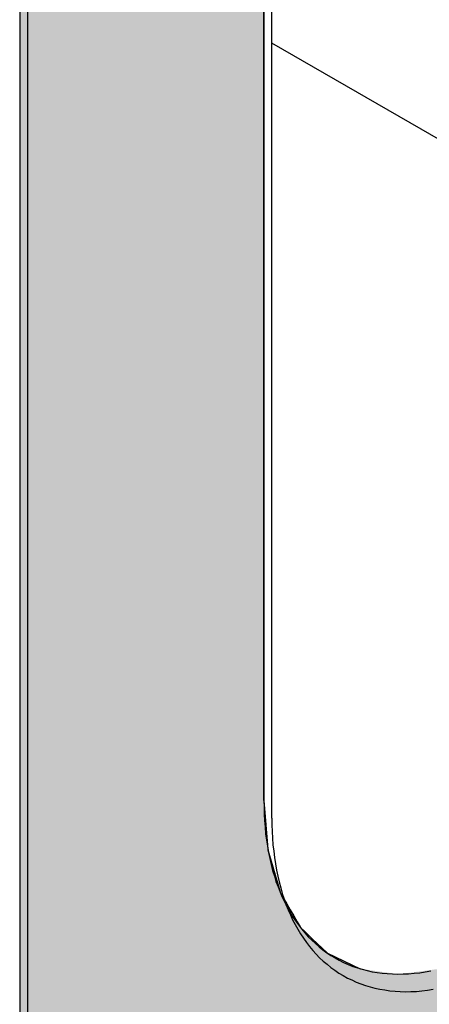
# Model space of a CAD drawing. Extents: x 23.3 to 77.3, y 20.1 to 51.6.
# Drawn here: x 37.3 to 37.4, y 24.2 to 24.5 of the extents above; entities that cross this region are included whole.
import ezdxf

# ---------------------------------------------------------------- set-up
doc = ezdxf.new("R2010")
doc.units = 0
doc.layers.add('GRID', color=2, linetype='CONTINUOUS')
doc.layers.add('HATCH', color=2, linetype='CONTINUOUS')

# ---------------------------------------------------------------- blocks, each defined once
blk = doc.blocks.new('*U6')
at = {"layer": 'HATCH', "linetype": 'CONTINUOUS'}
for p, q in [((37.3003, 24.9141), (37.3003, 24.46117)), ((37.37824, 24.9141), (37.37824, 24.46117)), ((37.3003, 24.46117), (37.3003, 24.46112)), ((37.3003, 24.46112), (37.3003, 24.46088)), ((37.3003, 24.46088), (37.3003, 24.46073)), ((37.3003, 24.46073), (37.3003, 24.46027)), ((37.37824, 24.46117), (37.37824, 24.46112)), ((37.37824, 24.46112), (37.37824, 24.46088)), ((37.37824, 24.46088), (37.37824, 24.46073)), ((37.37824, 24.46073), (37.37824, 24.46027)), ((37.3003, 24.46027), (37.3003, 24.46001)), ((37.3003, 24.46001), (37.3003, 24.45934)), ((37.3003, 24.45934), (37.3003, 24.45813)), ((37.3003, 24.45813), (37.3003, 24.45667)), ((37.37824, 24.46027), (37.37824, 24.46001)), ((37.37824, 24.46001), (37.37824, 24.45934)), ((37.37824, 24.45934), (37.37824, 24.45813)), ((37.37824, 24.45813), (37.37824, 24.45667)), ((37.3003, 24.45667), (37.3003, 24.45501)), ((37.3003, 24.45501), (37.3003, 24.42501)), ((37.37824, 24.45667), (37.37824, 24.45501)), ((37.37824, 24.45501), (37.37824, 24.42501)), ((37.3003, 24.42501), (37.3003, 24.42399)), ((37.3003, 24.42399), (37.3003, 24.4227)), ((37.3003, 24.4227), (37.3003, 24.42118)), ((37.37824, 24.42501), (37.37824, 24.42399)), ((37.37824, 24.42399), (37.37824, 24.4227)), ((37.37824, 24.4227), (37.37824, 24.42118)), ((37.3003, 24.42118), (37.3003, 24.41946)), ((37.3003, 24.41946), (37.3003, 24.41761)), ((37.37824, 24.42118), (37.37824, 24.41946)), ((37.37824, 24.41946), (37.37824, 24.41761)), ((37.3003, 24.41761), (37.3003, 24.41569)), ((37.37824, 24.41761), (37.37824, 24.41569)), ((37.3003, 24.41569), (37.3003, 24.41374)), ((37.3003, 24.41374), (37.3003, 24.41183)), ((37.37824, 24.41569), (37.37824, 24.41374)), ((37.37824, 24.41374), (37.37824, 24.41183)), ((37.3003, 24.41183), (37.3003, 24.41002)), ((37.3003, 24.41002), (37.3003, 24.35172)), ((37.37824, 24.41183), (37.37824, 24.41002)), ((37.37824, 24.41002), (37.37824, 24.35172)), ((37.3003, 24.35172), (37.3003, 24.33446)), ((37.37824, 24.35172), (37.37824, 24.33446)), ((37.3003, 24.33446), (37.3003, 24.31626)), ((37.37824, 24.33446), (37.37824, 24.31626)), ((37.3003, 24.31626), (37.3003, 24.29775)), ((37.37824, 24.31626), (37.37824, 24.29775)), ((37.3003, 24.29775), (37.3003, 24.27954)), ((37.37824, 24.29775), (37.37824, 24.27954)), ((37.3003, 24.27954), (37.3003, 24.27201)), ((37.37824, 24.27954), (37.37824, 24.27201)), ((37.3003, 24.27201), (37.3003, 24.27072)), ((37.37824, 24.27201), (37.37824, 24.27072)), ((37.3003, 24.27072), (37.3003, 24.27007)), ((37.3003, 24.27007), (37.3003, 24.27003)), ((37.3003, 24.27003), (37.3003, 24.26981)), ((37.3003, 24.26981), (37.3003, 24.26968)), ((37.3003, 24.26968), (37.3003, 24.2696)), ((37.3003, 24.2696), (37.3003, 24.26926)), ((37.3003, 24.26926), (37.3003, 24.26906)), ((37.3003, 24.26906), (37.3003, 24.26871)), ((37.3003, 24.26871), (37.3003, 24.26851)), ((37.3003, 24.26851), (37.3003, 24.26817)), ((37.37824, 24.27072), (37.37824, 24.27007)), ((37.37824, 24.27007), (37.37824, 24.27003)), ((37.37824, 24.27003), (37.37824, 24.26981)), ((37.37824, 24.26981), (37.37824, 24.26968)), ((37.37824, 24.26968), (37.37824, 24.2696)), ((37.37824, 24.2696), (37.37824, 24.26926)), ((37.37824, 24.26926), (37.37824, 24.26906)), ((37.37824, 24.26906), (37.37824, 24.26871)), ((37.37824, 24.26871), (37.37824, 24.26851)), ((37.37824, 24.26851), (37.37824, 24.26817)), ((37.3003, 24.26817), (37.3003, 24.26809)), ((37.3003, 24.26809), (37.3003, 24.26796)), ((37.3003, 24.26796), (37.3003, 24.26775)), ((37.3003, 24.26775), (37.3003, 24.2677)), ((37.3003, 24.2677), (37.3003, 24.26706)), ((37.3003, 24.26706), (37.3003, 24.26576)), ((37.3003, 24.26576), (37.3003, 24.26227)), ((37.37824, 24.26817), (37.37824, 24.26809)), ((37.37824, 24.26809), (37.37824, 24.26796)), ((37.37824, 24.26796), (37.37824, 24.26775)), ((37.37824, 24.26775), (37.37824, 24.2677)), ((37.37824, 24.2677), (37.37824, 24.26706)), ((37.37824, 24.26706), (37.37824, 24.26576)), ((37.37824, 24.26576), (37.37824, 24.26227)), ((37.3003, 24.26227), (37.3003, 24.26205)), ((37.3003, 24.26205), (37.3003, 24.24651)), ((37.37824, 24.26227), (37.37824, 24.26205)), ((37.37824, 24.26205), (37.37954, 24.24651)), ((37.3003, 24.24651), (37.3003, 24.24632)), ((37.3003, 24.24632), (37.3003, 24.23281)), ((37.37954, 24.24651), (37.37955, 24.24632)), ((37.37955, 24.24632), (37.38343, 24.23281)), ((37.3003, 24.23281), (37.3003, 24.23276)), ((37.3003, 24.23276), (37.3003, 24.23265)), ((37.3003, 24.23265), (37.3003, 24.23094)), ((37.3003, 24.23094), (37.3003, 24.22903)), ((37.38343, 24.23281), (37.38344, 24.23276)), ((37.38344, 24.23276), (37.38347, 24.23265)), ((37.38347, 24.23265), (37.38445, 24.23094)), ((37.38445, 24.23094), (37.38555, 24.22903)), ((37.3003, 24.22903), (37.3003, 24.22709)), ((37.38555, 24.22903), (37.38666, 24.22709)), ((37.3003, 24.22709), (37.3003, 24.22516)), ((37.3003, 24.22516), (37.3003, 24.22331)), ((37.38666, 24.22709), (37.38777, 24.22516)), ((37.38777, 24.22516), (37.38883, 24.22331)), ((37.3003, 24.22331), (37.3003, 24.22164)), ((37.3003, 24.22164), (37.3003, 24.2216)), ((37.3003, 24.2216), (37.3003, 24.22151)), ((37.3003, 24.22151), (37.3003, 24.22007)), ((37.38883, 24.22331), (37.38979, 24.22164)), ((37.38979, 24.22164), (37.38981, 24.2216)), ((37.38981, 24.2216), (37.38986, 24.22151)), ((37.38986, 24.22151), (37.39137, 24.22007)), ((37.3003, 24.22007), (37.3003, 24.21878)), ((37.3003, 24.21878), (37.3003, 24.21776)), ((37.39137, 24.22007), (37.39273, 24.21878)), ((37.39273, 24.21878), (37.3938, 24.21776)), ((37.3003, 24.21776), (37.3003, 24.21336)), ((37.3938, 24.21776), (37.39841, 24.21336)), ((37.3003, 24.21336), (37.3003, 24.21327)), ((37.3003, 24.21327), (37.3003, 24.20827)), ((37.39841, 24.21336), (37.3985, 24.21327)), ((37.3985, 24.21327), (37.409, 24.20827)), ((37.3003, 24.20827), (37.3003, 24.20823)), ((37.3003, 24.20823), (37.3003, 24.20654)), ((37.3003, 24.20654), (37.3003, 24.04527)), ((37.409, 24.20827), (37.4091, 24.20823))]:
    blk.add_line(p, q, dxfattribs=at)
for points in [[(37.3003, 24.9141), (37.3003, 24.46117), (37.37824, 24.46117)], [(37.3003, 24.46117), (37.3003, 24.46112), (37.37824, 24.46112)], [(37.3003, 24.46112), (37.3003, 24.46088), (37.37824, 24.46088)], [(37.3003, 24.46088), (37.3003, 24.46073), (37.37824, 24.46073)], [(37.3003, 24.46073), (37.3003, 24.46027), (37.37824, 24.46027)], [(37.3003, 24.46027), (37.3003, 24.46001), (37.37824, 24.46001)], [(37.3003, 24.46001), (37.3003, 24.45934), (37.37824, 24.45934)], [(37.3003, 24.45934), (37.3003, 24.45813), (37.37824, 24.45813)], [(37.3003, 24.45813), (37.3003, 24.45667), (37.37824, 24.45667)], [(37.3003, 24.45667), (37.3003, 24.45501), (37.37824, 24.45501)], [(37.3003, 24.45501), (37.3003, 24.42501), (37.37824, 24.42501)], [(37.3003, 24.42501), (37.3003, 24.42399), (37.37824, 24.42399)], [(37.3003, 24.42399), (37.3003, 24.4227), (37.37824, 24.4227)], [(37.3003, 24.4227), (37.3003, 24.42118), (37.37824, 24.42118)], [(37.3003, 24.42118), (37.3003, 24.41946), (37.37824, 24.41946)], [(37.3003, 24.41946), (37.3003, 24.41761), (37.37824, 24.41761)], [(37.3003, 24.41761), (37.3003, 24.41569), (37.37824, 24.41569)], [(37.3003, 24.41569), (37.3003, 24.41374), (37.37824, 24.41374)], [(37.3003, 24.41374), (37.3003, 24.41183), (37.37824, 24.41183)], [(37.3003, 24.41183), (37.3003, 24.41002), (37.37824, 24.41002)], [(37.3003, 24.41002), (37.3003, 24.35172), (37.37824, 24.35172)], [(37.3003, 24.35172), (37.3003, 24.33446), (37.37824, 24.33446)], [(37.3003, 24.33446), (37.3003, 24.31626), (37.37824, 24.31626)], [(37.3003, 24.31626), (37.3003, 24.29775), (37.37824, 24.29775)], [(37.3003, 24.29775), (37.3003, 24.27954), (37.37824, 24.27954)], [(37.3003, 24.27954), (37.3003, 24.27201), (37.37824, 24.27201)], [(37.3003, 24.27201), (37.3003, 24.27072), (37.37824, 24.27072)], [(37.3003, 24.27072), (37.3003, 24.27007), (37.37824, 24.27007)], [(37.3003, 24.27007), (37.3003, 24.27003), (37.37824, 24.27003)], [(37.3003, 24.27003), (37.3003, 24.26981), (37.37824, 24.26981)], [(37.3003, 24.26981), (37.3003, 24.26968), (37.37824, 24.26968)], [(37.3003, 24.26968), (37.3003, 24.2696), (37.37824, 24.2696)], [(37.3003, 24.2696), (37.3003, 24.26926), (37.37824, 24.26926)], [(37.3003, 24.26926), (37.3003, 24.26906), (37.37824, 24.26906)], [(37.3003, 24.26906), (37.3003, 24.26871), (37.37824, 24.26871)], [(37.3003, 24.26871), (37.3003, 24.26851), (37.37824, 24.26851)], [(37.3003, 24.26851), (37.3003, 24.26817), (37.37824, 24.26817)], [(37.3003, 24.26817), (37.3003, 24.26809), (37.37824, 24.26809)], [(37.3003, 24.26809), (37.3003, 24.26796), (37.37824, 24.26796)], [(37.3003, 24.26796), (37.3003, 24.26775), (37.37824, 24.26775)], [(37.3003, 24.26775), (37.3003, 24.2677), (37.37824, 24.2677)], [(37.3003, 24.2677), (37.3003, 24.26706), (37.37824, 24.26706)], [(37.3003, 24.26706), (37.3003, 24.26576), (37.37824, 24.26576)], [(37.3003, 24.26576), (37.3003, 24.26227), (37.37824, 24.26227)], [(37.3003, 24.26227), (37.3003, 24.26205), (37.37824, 24.26205)], [(37.3003, 24.26205), (37.3003, 24.24651), (37.37954, 24.24651)], [(37.3003, 24.24651), (37.3003, 24.24632), (37.37955, 24.24632)], [(37.3003, 24.24632), (37.3003, 24.23281), (37.38343, 24.23281)], [(37.3003, 24.23281), (37.3003, 24.23276), (37.38344, 24.23276)], [(37.3003, 24.23276), (37.3003, 24.23265), (37.38347, 24.23265)], [(37.3003, 24.23265), (37.3003, 24.23094), (37.38445, 24.23094)], [(37.3003, 24.23094), (37.3003, 24.22903), (37.38555, 24.22903)], [(37.3003, 24.22903), (37.3003, 24.22709), (37.38666, 24.22709)], [(37.3003, 24.22709), (37.3003, 24.22516), (37.38777, 24.22516)], [(37.3003, 24.22516), (37.3003, 24.22331), (37.38883, 24.22331)], [(37.3003, 24.22331), (37.3003, 24.22164), (37.38979, 24.22164)], [(37.3003, 24.22164), (37.3003, 24.2216), (37.38981, 24.2216)], [(37.3003, 24.2216), (37.3003, 24.22151), (37.38986, 24.22151)], [(37.3003, 24.22151), (37.3003, 24.22007), (37.39137, 24.22007)], [(37.3003, 24.22007), (37.3003, 24.21878), (37.39273, 24.21878)], [(37.3003, 24.21878), (37.3003, 24.21776), (37.3938, 24.21776)], [(37.3003, 24.21776), (37.3003, 24.21336), (37.39841, 24.21336)], [(37.3003, 24.21336), (37.3003, 24.21327), (37.3985, 24.21327)], [(37.3003, 24.21327), (37.3003, 24.20827), (37.409, 24.20827)], [(37.3003, 24.20827), (37.3003, 24.20823), (37.4091, 24.20823)], [(37.3003, 24.20823), (37.3003, 24.20654), (37.42129, 24.20654)], [(37.3003, 24.20654), (37.3003, 24.04527), (37.31762, 24.04527)], [(37.43432, 24.20823), (37.42129, 24.20654), (37.59696, 24.20654)]]:
    blk.add_solid(points, dxfattribs=at)
at = {"layer": 'HATCH', "linetype": 'CONTINUOUS', "extrusion": (0, 0, -1)}
for points in [[(-37.3003, 24.9141), (-37.37824, 24.9141), (-37.37824, 24.46117)], [(-37.3003, 24.46117), (-37.37824, 24.46117), (-37.37824, 24.46112)], [(-37.3003, 24.46112), (-37.37824, 24.46112), (-37.37824, 24.46088)], [(-37.3003, 24.46088), (-37.37824, 24.46088), (-37.37824, 24.46073)], [(-37.3003, 24.46073), (-37.37824, 24.46073), (-37.37824, 24.46027)], [(-37.3003, 24.46027), (-37.37824, 24.46027), (-37.37824, 24.46001)], [(-37.3003, 24.46001), (-37.37824, 24.46001), (-37.37824, 24.45934)], [(-37.3003, 24.45934), (-37.37824, 24.45934), (-37.37824, 24.45813)], [(-37.3003, 24.45813), (-37.37824, 24.45813), (-37.37824, 24.45667)], [(-37.3003, 24.45667), (-37.37824, 24.45667), (-37.37824, 24.45501)], [(-37.3003, 24.45501), (-37.37824, 24.45501), (-37.37824, 24.42501)], [(-37.3003, 24.42501), (-37.37824, 24.42501), (-37.37824, 24.42399)], [(-37.3003, 24.42399), (-37.37824, 24.42399), (-37.37824, 24.4227)], [(-37.3003, 24.4227), (-37.37824, 24.4227), (-37.37824, 24.42118)], [(-37.3003, 24.42118), (-37.37824, 24.42118), (-37.37824, 24.41946)], [(-37.3003, 24.41946), (-37.37824, 24.41946), (-37.37824, 24.41761)], [(-37.3003, 24.41761), (-37.37824, 24.41761), (-37.37824, 24.41569)], [(-37.3003, 24.41569), (-37.37824, 24.41569), (-37.37824, 24.41374)], [(-37.3003, 24.41374), (-37.37824, 24.41374), (-37.37824, 24.41183)], [(-37.3003, 24.41183), (-37.37824, 24.41183), (-37.37824, 24.41002)], [(-37.3003, 24.41002), (-37.37824, 24.41002), (-37.37824, 24.35172)], [(-37.3003, 24.35172), (-37.37824, 24.35172), (-37.37824, 24.33446)], [(-37.3003, 24.33446), (-37.37824, 24.33446), (-37.37824, 24.31626)], [(-37.3003, 24.31626), (-37.37824, 24.31626), (-37.37824, 24.29775)], [(-37.3003, 24.29775), (-37.37824, 24.29775), (-37.37824, 24.27954)], [(-37.3003, 24.27954), (-37.37824, 24.27954), (-37.37824, 24.27201)], [(-37.3003, 24.27201), (-37.37824, 24.27201), (-37.37824, 24.27072)], [(-37.3003, 24.27072), (-37.37824, 24.27072), (-37.37824, 24.27007)], [(-37.3003, 24.27007), (-37.37824, 24.27007), (-37.37824, 24.27003)], [(-37.3003, 24.27003), (-37.37824, 24.27003), (-37.37824, 24.26981)], [(-37.3003, 24.26981), (-37.37824, 24.26981), (-37.37824, 24.26968)], [(-37.3003, 24.26968), (-37.37824, 24.26968), (-37.37824, 24.2696)], [(-37.3003, 24.2696), (-37.37824, 24.2696), (-37.37824, 24.26926)], [(-37.3003, 24.26926), (-37.37824, 24.26926), (-37.37824, 24.26906)], [(-37.3003, 24.26906), (-37.37824, 24.26906), (-37.37824, 24.26871)], [(-37.3003, 24.26871), (-37.37824, 24.26871), (-37.37824, 24.26851)], [(-37.3003, 24.26851), (-37.37824, 24.26851), (-37.37824, 24.26817)], [(-37.3003, 24.26817), (-37.37824, 24.26817), (-37.37824, 24.26809)], [(-37.3003, 24.26809), (-37.37824, 24.26809), (-37.37824, 24.26796)], [(-37.3003, 24.26796), (-37.37824, 24.26796), (-37.37824, 24.26775)], [(-37.3003, 24.26775), (-37.37824, 24.26775), (-37.37824, 24.2677)], [(-37.3003, 24.2677), (-37.37824, 24.2677), (-37.37824, 24.26706)], [(-37.3003, 24.26706), (-37.37824, 24.26706), (-37.37824, 24.26576)], [(-37.3003, 24.26576), (-37.37824, 24.26576), (-37.37824, 24.26227)], [(-37.3003, 24.26227), (-37.37824, 24.26227), (-37.37824, 24.26205)], [(-37.3003, 24.26205), (-37.37824, 24.26205), (-37.37954, 24.24651)], [(-37.3003, 24.24651), (-37.37954, 24.24651), (-37.37955, 24.24632)], [(-37.3003, 24.24632), (-37.37955, 24.24632), (-37.38343, 24.23281)], [(-37.3003, 24.23281), (-37.38343, 24.23281), (-37.38344, 24.23276)], [(-37.3003, 24.23276), (-37.38344, 24.23276), (-37.38347, 24.23265)], [(-37.3003, 24.23265), (-37.38347, 24.23265), (-37.38445, 24.23094)], [(-37.3003, 24.23094), (-37.38445, 24.23094), (-37.38555, 24.22903)], [(-37.3003, 24.22903), (-37.38555, 24.22903), (-37.38666, 24.22709)], [(-37.3003, 24.22709), (-37.38666, 24.22709), (-37.38777, 24.22516)], [(-37.3003, 24.22516), (-37.38777, 24.22516), (-37.38883, 24.22331)], [(-37.3003, 24.22331), (-37.38883, 24.22331), (-37.38979, 24.22164)], [(-37.3003, 24.22164), (-37.38979, 24.22164), (-37.38981, 24.2216)], [(-37.3003, 24.2216), (-37.38981, 24.2216), (-37.38986, 24.22151)], [(-37.3003, 24.22151), (-37.38986, 24.22151), (-37.39137, 24.22007)], [(-37.3003, 24.22007), (-37.39137, 24.22007), (-37.39273, 24.21878)], [(-37.3003, 24.21878), (-37.39273, 24.21878), (-37.3938, 24.21776)], [(-37.3003, 24.21776), (-37.3938, 24.21776), (-37.39841, 24.21336)], [(-37.3003, 24.21336), (-37.39841, 24.21336), (-37.3985, 24.21327)], [(-37.3003, 24.21327), (-37.3985, 24.21327), (-37.409, 24.20827)], [(-37.3003, 24.20827), (-37.409, 24.20827), (-37.4091, 24.20823)], [(-37.3003, 24.20823), (-37.4091, 24.20823), (-37.42129, 24.20654)], [(-37.3003, 24.20654), (-37.59696, 24.20654), (-37.31762, 24.04527)]]:
    blk.add_solid(points, dxfattribs=at)

msp = doc.modelspace()

# ---------------------------------------------------------------- linework, layer by layer
at = {"layer": 'GRID'}
for p, q in [((37.30283, 28.01965), (37.30283, 24.03965)), ((37.37824, 24.26201), (37.37824, 25.44526)), ((37.38077, 24.2564), (37.38077, 25.43965)), ((37.53876, 24.41294), (37.38077, 24.50416))]:
    msp.add_line(p, q, dxfattribs=at)
for points in [[(37.3782, 24.2621, 0), (37.3783, 24.2599, 0), (37.3783, 24.2577, 0), (37.3784, 24.2556, 0), (37.3786, 24.2535, 0), (37.3788, 24.2514, 0), (37.3791, 24.2494, 0), (37.3794, 24.2474, 0), (37.3797, 24.2454, 0), (37.3801, 24.2435, 0), (37.3806, 24.2416, 0), (37.381, 24.2397, 0), (37.3816, 24.2379, 0), (37.3821, 24.2362, 0), (37.3828, 24.2344, 0), (37.3834, 24.2327, 0), (37.3841, 24.2311, 0), (37.3849, 24.2295, 0), (37.3857, 24.228, 0), (37.3865, 24.2265, 0), (37.3874, 24.225, 0), (37.3883, 24.2236, 0), (37.3893, 24.2223, 0), (37.3903, 24.221, 0), (37.3913, 24.2197, 0), (37.3924, 24.2185, 0), (37.3935, 24.2174, 0), (37.3947, 24.2163, 0), (37.3959, 24.2153, 0), (37.3971, 24.2143, 0), (37.3983, 24.2134, 0), (37.3996, 24.2125, 0), (37.401, 24.2117, 0), (37.4023, 24.211, 0), (37.4037, 24.2103, 0), (37.4052, 24.2096, 0), (37.4066, 24.209, 0), (37.4081, 24.2085, 0), (37.4096, 24.2081, 0), (37.4112, 24.2077, 0), (37.4128, 24.2073, 0), (37.4144, 24.2071, 0), (37.416, 24.2068, 0), (37.4176, 24.2067, 0), (37.4193, 24.2066, 0), (37.421, 24.2065, 0), (37.4227, 24.2066, 0), (37.4244, 24.2066, 0), (37.4262, 24.2068, 0), (37.428, 24.207, 0), (37.4297, 24.2073, 0), (37.4315, 24.2076, 0)], [(37.3808, 24.2564, 0), (37.3808, 24.2543, 0), (37.3809, 24.2521, 0), (37.381, 24.25, 0), (37.3811, 24.2479, 0), (37.3814, 24.2458, 0), (37.3816, 24.2438, 0), (37.3819, 24.2418, 0), (37.3823, 24.2398, 0), (37.3827, 24.2379, 0), (37.3831, 24.236, 0), (37.3836, 24.2341, 0), (37.3841, 24.2323, 0), (37.3847, 24.2305, 0), (37.3853, 24.2288, 0), (37.386, 24.2271, 0), (37.3867, 24.2255, 0), (37.3874, 24.2239, 0), (37.3882, 24.2224, 0), (37.3891, 24.2209, 0), (37.3899, 24.2194, 0), (37.3909, 24.218, 0), (37.3918, 24.2167, 0), (37.3928, 24.2154, 0), (37.3939, 24.2141, 0), (37.3949, 24.2129, 0), (37.396, 24.2118, 0), (37.3972, 24.2107, 0), (37.3984, 24.2097, 0), (37.3996, 24.2087, 0), (37.4009, 24.2078, 0), (37.4022, 24.2069, 0), (37.4035, 24.2061, 0), (37.4049, 24.2053, 0), (37.4063, 24.2047, 0), (37.4077, 24.204, 0), (37.4092, 24.2034, 0), (37.4107, 24.2029, 0), (37.4122, 24.2025, 0), (37.4137, 24.2021, 0), (37.4153, 24.2017, 0), (37.4169, 24.2015, 0), (37.4185, 24.2012, 0), (37.4202, 24.2011, 0), (37.4218, 24.201, 0), (37.4235, 24.2009, 0), (37.4252, 24.201, 0), (37.427, 24.201, 0), (37.4287, 24.2012, 0), (37.4305, 24.2014, 0), (37.4323, 24.2017, 0)]]:
    msp.add_polyline3d(points, dxfattribs=at)

# ---------------------------------------------------------------- block references
at = {"layer": 'HATCH', "linetype": 'CONTINUOUS'}
msp.add_blockref('*U6', (0, 0), dxfattribs=at)

doc.saveas('drawing.dxf')
